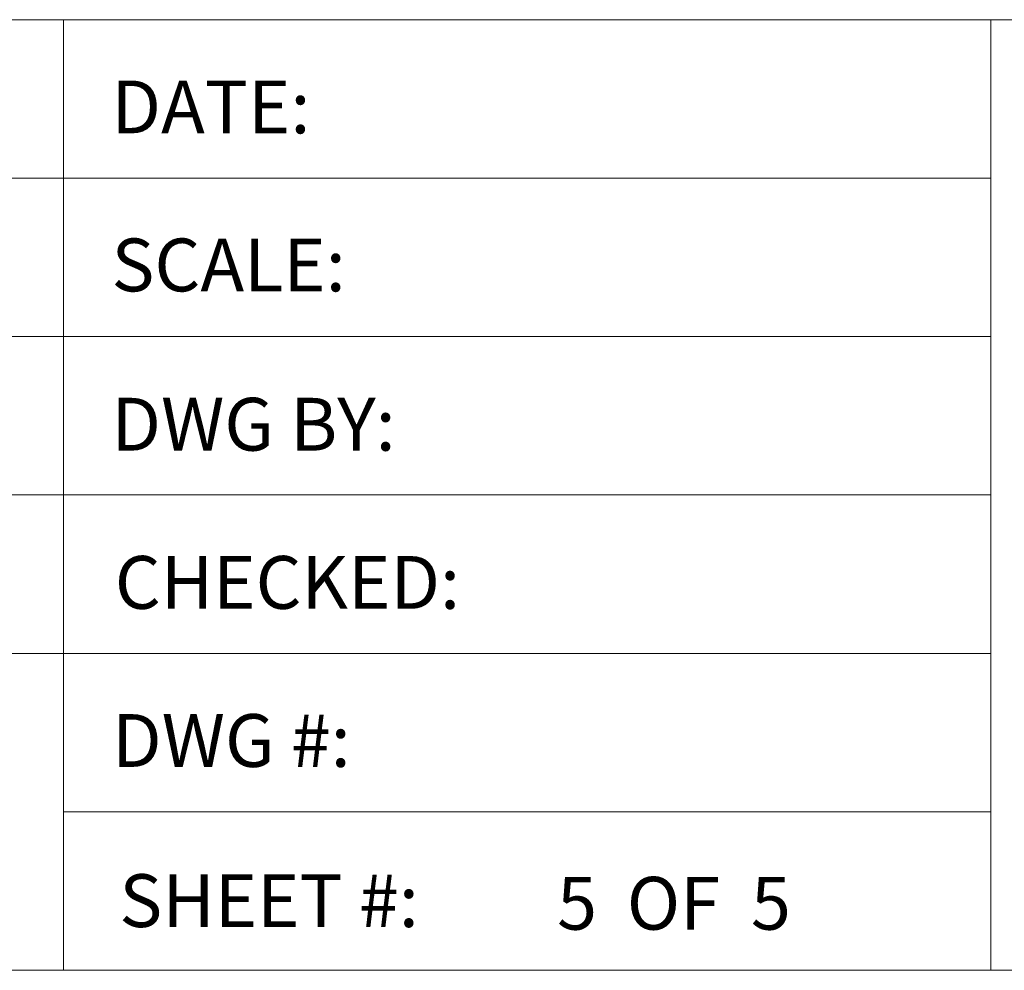
# Paper-space layout 'FRONT ELEVATION DEPLOYED' of a CAD drawing. Units: inches. Extents: x 0.5 to 16.5, y 0.5 to 10.5.
# Drawn here: x 13.7 to 14.9, y 0.5 to 1.6 of the extents above; entities that cross this region are included whole.
import ezdxf

# ---------------------------------------------------------------- set-up
doc = ezdxf.new("R2010")
doc.units = ezdxf.units.IN
doc.header["$MEASUREMENT"] = 0
doc.layers.add('SLD-0', color=179, linetype='Continuous')
doc.styles.add('SLDTEXTSTYLE8', font='TXT', dxfattribs={"width": 0.55902})

psp = doc.layouts.new('FRONT ELEVATION DEPLOYED')

# ---------------------------------------------------------------- linework, layer by layer
at = {"layer": 'SLD-0', "color": 9, "linetype": 'Continuous', "lineweight": 18}
for p, q in [((13.7884, 1.625), (11.2979, 1.625)), ((14.8861, 1.625), (13.7884, 1.625)), ((13.7884, 1.625), (13.7884, 0.5)), ((16.5, 1.625), (14.8861, 1.625)), ((14.8861, 1.4375), (14.8861, 1.625)), ((11.2979, 1.4375), (13.7884, 1.4375)), ((14.8861, 1.4375), (13.7884, 1.4375)), ((14.8861, 1.25), (14.8861, 1.4375)), ((13.7884, 1.25), (11.2979, 1.25)), ((14.8861, 1.25), (13.7884, 1.25)), ((14.8861, 1.0625), (14.8861, 1.25)), ((11.2979, 1.0625), (13.7884, 1.0625)), ((14.8861, 1.0625), (13.7884, 1.0625)), ((14.8861, 0.875), (14.8861, 1.0625)), ((11.2979, 0.875), (13.7884, 0.875)), ((14.8861, 0.875), (13.7884, 0.875)), ((14.8861, 0.6875), (14.8861, 0.875)), ((14.8861, 0.6875), (13.7884, 0.6875)), ((14.8861, 0.6875), (14.8861, 0.5)), ((0.5, 0.5), (16.5, 0.5))]:
    psp.add_line(p, q, dxfattribs=at)

# ---------------------------------------------------------------- texts
at = {"layer": 'SLD-0', "color": 7, "char_height": 0.0625, "style": 'SLDTEXTSTYLE8'}
for s, insert, attachment_point in [('DATE:', (13.8453, 1.553), 1), ('SCALE:', (13.8453, 1.366), 1), ('DWG BY:', (13.8453, 1.1775), 1), ('CHECKED:', (13.8492, 0.9903), 1), ('DWG #:', (13.8461, 0.8032), 1), ('SHEET #:', (13.8546, 0.6137), 1), ('5', (14.4201, 0.6106), 3), ('OF', (14.4553, 0.6106), 1), ('5', (14.6023, 0.6106), 1)]:
    psp.add_mtext(s, dxfattribs=dict(at, insert=insert, attachment_point=attachment_point))

doc.saveas('drawing.dxf')
